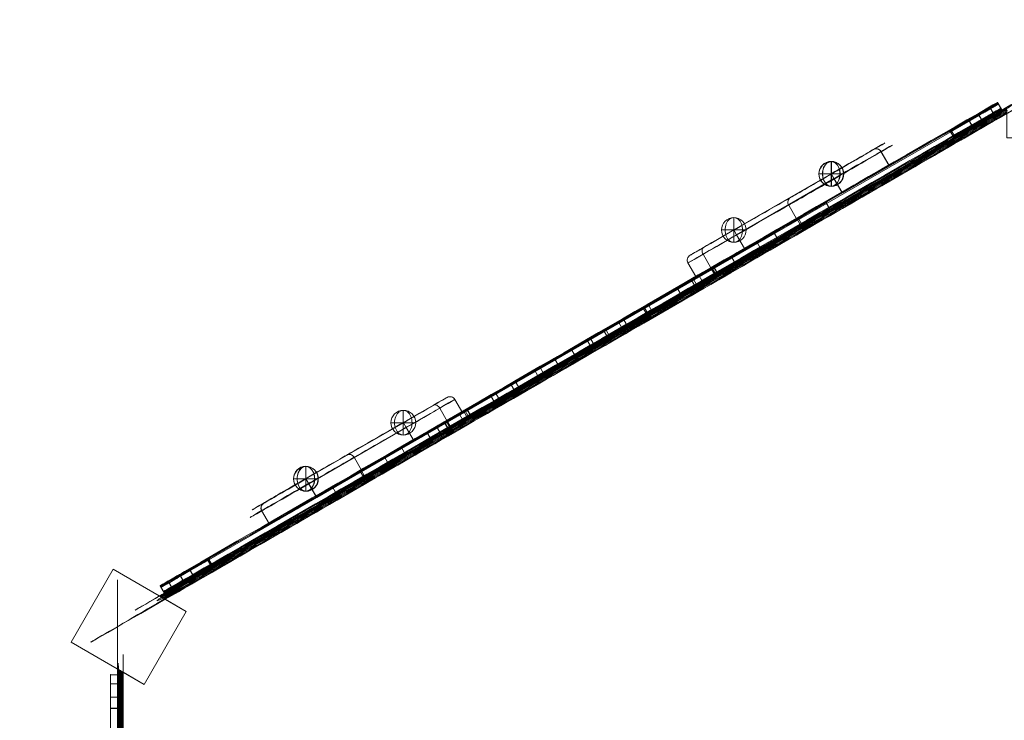
# Model space of a CAD drawing. Units: millimetres. Extents: x -19045 to 16014, y -457 to 6044.
# Drawn here: x -14637 to -13761, y 3183 to 3806 of the extents above; entities that cross this region are included whole.
import ezdxf

# ---------------------------------------------------------------- set-up
doc = ezdxf.new("R2010")
doc.units = ezdxf.units.MM
doc.header["$MEASUREMENT"] = 0
for name, color, linetype, lineweight in [('Level 25', 7, 'Continuous', 0), ('Level 26', 7, 'Continuous', 0), ('Level 27', 7, 'Continuous', 0), ('Level 41', 7, 'Continuous', 0)]:
    doc.layers.add(name, color=color, linetype=linetype, lineweight=lineweight)

# ---------------------------------------------------------------- blocks, each defined once
blk = doc.blocks.new('From Bspline Surface_1')
at = {"layer": 'Level 26', "color": 253, "linetype": 'Continuous', "lineweight": 13}
for points in [[(-2.5, -435), (-2.33, -434.9), (-1.84, -434.62), (-1.04, -434.15), (-0.06, -433.59), (1.23, -432.85), (2.5, -432.11), (2.5, -432.11), (2.5, 432.11), (2.5, 432.11), (1.23, 432.84), (0.01, 433.56), (-1.04, 434.15), (-1.84, 434.62), (-2.33, 434.9), (-2.5, 435), (-2.5, 435), (-2.5, -435), (-2.5, -435)], [(-2.5, -435), (-2.5, 435)], [(-2.43, -434.94), (-2.43, 434.94)], [(-2.23, -434.82), (-2.23, 434.82)], [(-1.86, -434.63), (-1.86, 434.63)], [(-1.35, -434.31), (-1.35, 434.31)], [(-0.7, -433.95), (-0.7, 433.95)], [(0.05, -433.52), (0.05, 433.53)], [(0.87, -433.06), (0.87, 433.05)], [(1.69, -432.59), (1.69, 432.58)], [(2.5, -432.11), (2.5, 432.11)]]:
    blk.add_open_spline(points, degree=1, dxfattribs=at)
blk = doc.blocks.new('From Smart Solid_12')
at = {"layer": 'Level 26', "color": 253, "linetype": 'Continuous', "lineweight": 13}
blk.add_blockref('From Bspline Surface_1', (0, 0), dxfattribs=at)
blk = doc.blocks.new('From Bspline Surface_2')
at = {"layer": 'Level 26', "color": 253, "linetype": 'Continuous', "lineweight": 13}
for points in [[(-376.72, -216.06), (-376.55, -216.15), (-376.07, -216.44), (-375.26, -216.9), (-374.29, -217.46), (-373, -218.21), (-371.72, -218.94), (-371.72, -218.94), (376.72, 213.17), (376.72, 213.17), (376.71, 214.63), (376.72, 216.05), (376.72, 217.25), (376.72, 218.19), (376.72, 218.75), (376.72, 218.94), (376.72, 218.94), (-376.72, -216.06), (-376.72, -216.06)], [(-376.72, -216.06), (376.72, 218.94)], [(-376.64, -216.08), (376.7, 218.86)], [(-376.43, -216.21), (376.7, 218.62)], [(-376.08, -216.42), (376.72, 218.2)], [(-375.55, -216.71), (376.7, 217.6)], [(-374.91, -217.09), (376.71, 216.85)], [(-374.17, -217.53), (376.72, 216)], [(-373.36, -218), (376.71, 215.05)], [(-372.54, -218.48), (376.72, 214.1)], [(-371.72, -218.94), (376.72, 213.17)]]:
    blk.add_open_spline(points, degree=1, dxfattribs=at)
for points in [[(296.52, 172.64), (296.52, 172.64), (297.55, 170.85), (299.02, 168.31)], [(211.8, 123.73), (211.8, 123.73), (212.83, 121.93), (214.3, 119.4)], [(127.08, 74.81), (127.08, 74.81), (128.11, 73.02), (129.58, 70.48)], [(42.36, 25.9), (42.36, 25.9), (43.39, 24.11), (44.86, 21.57)], [(-42.36, -23.01), (-42.36, -23.01), (-41.33, -24.81), (-39.86, -27.34)], [(-127.08, -71.93), (-127.08, -71.93), (-126.05, -73.72), (-124.58, -76.26)], [(-211.8, -120.84), (-211.8, -120.84), (-210.77, -122.63), (-209.3, -125.17)], [(-296.52, -169.75), (-296.52, -169.75), (-295.49, -171.55), (-294.02, -174.08)]]:
    blk.add_rational_spline(points, [1, 0.804737854124, 0.804737854124, 1], degree=3, dxfattribs=at)
blk = doc.blocks.new('From Smart Solid_13')
at = {"layer": 'Level 26', "color": 253, "linetype": 'Continuous', "lineweight": 13}
blk.add_blockref('From Bspline Surface_2', (-1.2475, 0.722), dxfattribs=at)
blk = doc.blocks.new('From Solid_7')
at = {"layer": 'Level 27', "color": 22, "linetype": 'Continuous', "lineweight": 13}
for p, q in [((-2.999952, 421.900598), (-2.999952, 429.999525)), ((-2.999952, 429.999525), (-2.999952, 429.999525)), ((-2.999952, 409.999525), (-2.999952, 429.999525)), ((-2.999952, 409.999525), (-2.999952, 429.999525)), ((-2.999952, 429.999525), (-2.999952, 429.999525)), ((-2.999952, 400.108252), (-2.999952, 429.999525)), ((3.000048, 429.999525), (-2.999952, 429.999525)), ((3.000048, 429.999525), (-2.999952, 429.999525)), ((3.000048, 429.999525), (-2.999952, 429.999525)), ((3.000048, 429.999525), (-2.999952, 429.999525)), ((3.000048, 421.900598), (3.000048, 429.999525)), ((3.000048, 429.999525), (3.000048, 429.999525)), ((3.000048, 409.999525), (3.000048, 429.999525)), ((3.000048, 409.999525), (3.000048, 429.999525)), ((3.000048, 429.999525), (3.000048, 429.999525)), ((3.000048, 400.108252), (3.000048, 429.999525)), ((-2.999952, 8.102148), (-2.999952, 421.900598)), ((3.000048, 421.900598), (-2.999952, 421.900598)), ((3.000048, 8.102148), (3.000048, 421.900598)), ((-2.999952, 409.999525), (-2.999952, 399.999525)), ((-2.999952, 399.999525), (-2.999952, 409.999525)), ((3.000048, 409.999525), (-2.999952, 409.999525)), ((3.000048, 409.999525), (-2.999952, 409.999525)), ((3.000048, 409.999525), (3.000048, 399.999525)), ((3.000048, 399.999525), (3.000048, 409.999525)), ((-2.999952, 400.108252), (-2.999952, -8.103097)), ((3.000048, 400.108252), (-2.999952, 400.108252)), ((-2.999952, 379.999525), (-2.999952, 399.999525)), ((-2.999952, 381.954398), (-2.999952, 399.999525)), ((-2.999952, 379.999525), (-2.999952, 399.999525)), ((3.000048, 399.999525), (-2.999952, 399.999525)), ((3.000048, 399.999525), (-2.999952, 399.999525)), ((3.000048, 400.108252), (3.000048, -8.103097)), ((3.000048, 379.999525), (3.000048, 399.999525)), ((3.000048, 381.954398), (3.000048, 399.999525)), ((3.000048, 379.999525), (3.000048, 399.999525))]:
    blk.add_line(p, q, dxfattribs=at)
blk = doc.blocks.new('From Solid_8')
at = {"layer": 'Level 27', "color": 22, "linetype": 'Continuous', "lineweight": 13}
for p, q in [((-2.999952, 409.999525), (-2.999952, 429.999525)), ((-2.999952, 429.999525), (-2.999952, 409.999525)), ((-2.999952, 409.999525), (-2.999952, 429.999525)), ((-2.999952, 429.999525), (-2.999952, 429.999525)), ((-2.999952, 400.108252), (-2.999952, 429.999525)), ((3.000048, 429.999525), (-2.999952, 429.999525)), ((3.000048, 429.999525), (-2.999952, 429.999525)), ((3.000048, 429.999525), (-2.999952, 429.999525)), ((3.000048, 429.999525), (-2.999952, 429.999525)), ((3.000048, 409.999525), (3.000048, 429.999525)), ((3.000048, 429.999525), (3.000048, 409.999525)), ((3.000048, 409.999525), (3.000048, 429.999525)), ((3.000048, 429.999525), (3.000048, 429.999525)), ((3.000048, 400.108252), (3.000048, 429.999525)), ((-2.999952, -410.000475), (-2.999952, 409.999525)), ((-2.999952, 409.999525), (-2.999952, 399.999525)), ((-2.999952, 380.757413), (-2.999952, 409.999525)), ((-2.999952, 399.999525), (-2.999952, 409.999525)), ((3.000048, 409.999525), (-2.999952, 409.999525)), ((3.000048, 409.999525), (-2.999952, 409.999525)), ((3.000048, 409.999525), (-2.999952, 409.999525)), ((3.000048, -410.000475), (3.000048, 409.999525)), ((3.000048, 409.999525), (3.000048, 399.999525)), ((3.000048, 380.757413), (3.000048, 409.999525)), ((3.000048, 399.999525), (3.000048, 409.999525)), ((-2.999952, 400.108252), (-2.999952, -8.103097)), ((3.000048, 400.108252), (-2.999952, 400.108252)), ((-2.999952, 399.999525), (-2.999952, 379.999525)), ((-2.999952, 379.999525), (-2.999952, 399.999525)), ((3.000048, 399.999525), (-2.999952, 399.999525)), ((3.000048, 399.999525), (-2.999952, 399.999525)), ((3.000048, 400.108252), (3.000048, -8.103097)), ((3.000048, 399.999525), (3.000048, 379.999525)), ((3.000048, 379.999525), (3.000048, 399.999525))]:
    blk.add_line(p, q, dxfattribs=at)
for p in [(-2.999952, 429.999525), (3.000048, 429.999525)]:
    blk.add_point(p, dxfattribs=at)
blk = doc.blocks.new('From Solid_9')
at = {"layer": 'Level 27', "color": 22, "linetype": 'Continuous', "lineweight": 13}
for p, q in [((366.625364, 208.789399), (363.625357, 213.985539)), ((370.651577, 218.013624), (370.722095, 217.891484)), ((373.651584, 212.817484), (370.651577, 218.013624)), ((373.722102, 212.695343), (370.722095, 217.891484)), ((371.115331, 217.21038), (371.1307, 217.183761)), ((374.115338, 212.01424), (371.115331, 217.21038)), ((374.130707, 211.987621), (371.1307, 217.183761)), ((373.651584, 212.817484), (373.722102, 212.695343)), ((374.115338, 212.01424), (374.130707, 211.987621)), ((353.825581, 207.157106), (-356.314412, -202.844346)), ((356.825588, 201.960966), (-353.314405, -208.040486)), ((353.416976, 207.864829), (344.756732, 202.864811)), ((347.756739, 197.668671), (344.756732, 202.864811)), ((345.119231, 202.236946), (353.779475, 207.236963)), ((348.119239, 197.040806), (345.119231, 202.236946)), ((356.416983, 202.668689), (347.756739, 197.668671)), ((348.119239, 197.040806), (356.779482, 202.040823)), ((356.416983, 202.668689), (353.416976, 207.864829)), ((356.779482, 202.040823), (353.779475, 207.236963)), ((356.825588, 201.960966), (353.825581, 207.157106)), ((331.11216, 188.013704), (328.112153, 193.209844)), ((331.435541, 187.453593), (328.435534, 192.649733)), ((220.711788, 124.286975), (217.711781, 129.483115)), ((195.060277, 109.586491), (192.06027, 114.782631)), ((196.200648, 110.153091), (193.200641, 115.349232)), ((174.454827, 97.657483), (171.454819, 102.853623)), ((174.454827, 97.657483), (171.454819, 102.853623)), ((159.56861, 88.706984), (156.568603, 93.903124)), ((159.56861, 88.706984), (156.568603, 93.903124)), ((136.849313, 75.615796), (133.849306, 80.811936)), ((119.382086, 66.069904), (116.382079, 71.266044)), ((121.008075, 66.616831), (118.008068, 71.812971)), ((121.245811, 66.716446), (118.245804, 71.912587)), ((102.876191, 56.110237), (99.876184, 61.306378)), ((102.876191, 56.110237), (99.876184, 61.306378)), ((88.889708, 47.479478), (85.8897, 52.675618)), ((101.010986, 55.463233), (98.010979, 60.659373)), ((101.057375, 55.452371), (98.057368, 60.648511)), ((58.236366, 30.176061), (55.236359, 35.372201)), ((59.342689, 30.777222), (56.342682, 35.973362)), ((63.225538, 32.670525), (60.225531, 37.866665)), ((41.004873, 20.187595), (38.004866, 25.383735)), ((41.004873, 20.187595), (38.004866, 25.383735)), ((22.131629, 16.029535), (-62.23684, -32.575086)), ((25.131636, 10.833395), (-59.236833, -37.771226)), ((25.131636, 10.833395), (22.131629, 16.029535)), ((-75.781125, -40.440326), (8.587344, 8.164295)), ((-72.781118, -45.636466), (11.587351, 2.968154)), ((8.255211, 1.907812), (5.255204, 7.103952)), ((11.587351, 2.968154), (8.587344, 8.164295)), ((11.587351, 2.968154), (8.587344, 8.164295)), ((-33.598897, -22.471102), (-36.598904, -17.274962)), ((-20.507853, -14.866986), (-23.50786, -9.670846)), ((-59.236833, -37.771226), (-62.23684, -32.575086)), ((-77.094454, -48.090183), (-80.094461, -42.894043)), ((-72.781118, -45.636466), (-75.781125, -40.440326)), ((-105.25354, -63.997889), (-108.253547, -58.801748)), ((-115.966194, -70.231354), (-118.966201, -65.035213)), ((-328.379068, -192.745533), (-331.379075, -187.549393)), ((-328.055687, -193.305644), (-331.055694, -188.109504)), ((-348.062773, -197.136606), (-356.723017, -202.136623)), ((-356.360517, -202.764489), (-347.700273, -197.764471)), ((-345.257406, -202.213071), (-348.257413, -197.016931)), ((-345.062766, -202.332746), (-348.062773, -197.136606)), ((-344.700266, -202.960612), (-347.700273, -197.764471)), ((-353.723009, -207.332764), (-356.723017, -202.136623)), ((-353.36051, -207.960629), (-356.360517, -202.764489)), ((-353.314405, -208.040486), (-356.314412, -202.844346)), ((-345.062766, -202.332746), (-353.723009, -207.332764)), ((-353.36051, -207.960629), (-344.700266, -202.960612)), ((-374.058873, -212.11004), (-374.130628, -211.985757)), ((-371.130621, -217.181897), (-374.130628, -211.985757)), ((-371.058866, -217.30618), (-374.058873, -212.11004)), ((-373.650268, -212.817763), (-373.665636, -212.791144)), ((-370.665629, -217.987284), (-373.665636, -212.791144)), ((-370.650261, -218.013903), (-373.650268, -212.817763)), ((-371.058866, -217.30618), (-371.130621, -217.181897)), ((-370.650261, -218.013903), (-370.665629, -217.987284))]:
    blk.add_line(p, q, dxfattribs=at)
at = {"layer": 'Level 27', "color": 22, "linetype": 'Continuous', "lineweight": 13, "extrusion": (0, 0, -1)}
for centre, major_axis, start_param, end_param in [((176.008849, 105.144718), (315.671752, 182.254032), 4.1417441598, 5.3497213383), ((-314.690313, -178.287494), (668.288538, 385.83839), 6.0070108615, 6.559359756), ((353.401607, 207.891448), (17.320488, 10.000035), 0.0000000016, 1.5707963284), ((353.794844, 207.210344), (17.320488, 10.000035), 4.712388982, 6.2831853088), ((353.810212, 207.183725), (-17.320488, -10.000035), 3.1415926552, 4.712388982), ((356.401614, 202.695308), (17.320488, 10.000035), 0.0000000016, 1.5707963284), ((356.794851, 202.014204), (17.320488, 10.000035), 4.712388982, 6.2831853088), ((356.810219, 201.987585), (-17.320488, -10.000035), 3.1415926552, 4.712388982), ((353.331089, 208.013589), (17.320488, 10.000035), 5.3497213383, 6.2831853088), ((356.331096, 202.817449), (17.320488, 10.000035), 5.3497213383, 6.2831853088), ((179.008856, 99.948578), (315.671752, 182.254032), 4.1417441598, 5.3497213383), ((-311.690305, -183.483634), (668.288538, 385.83839), 6.0070108615, 6.559359756), ((-618.683613, -352.808428), (860.561649, 496.847847), 0.3388414805, 0.5073480196), ((-615.683606, -358.004568), (860.561649, 496.847847), 0.3388414805, 0.5073480196), ((-491.657958, -281.038852), (836.096972, 482.723092), -0.7870359556, -0.654019339), ((-488.657951, -286.234992), (836.096972, 482.723092), -0.7870359556, -0.654019339), ((701.846898, 408.100373), (-623.5549, -360.01129), 0.157154458, 0.5073480196), ((704.846905, 402.904233), (-623.5549, -360.01129), 0.157154458, 0.5073480196), ((-391.024283, -223.147886), (703.399241, 406.109659), -1.0418300598, -0.7974519737), ((-388.024276, -228.344026), (703.399241, 406.109659), -1.0418300598, -0.7974519737), ((-376.922669, -215.134586), (625.60573, 361.195343), -1.1448982787, -0.844767985), ((-373.922662, -220.330726), (625.60573, 361.195343), -1.1448982787, -0.844767985), ((311.746771, 183.387834), (-668.288538, -385.83839), 6.0070108615, 6.559359756), ((-356.81014, -201.985721), (-17.320488, -10.000035), 0.0000000016, 2.0881290896), ((314.746778, 178.191694), (-668.288538, -385.83839), 6.0070108615, 6.559359756), ((-356.738385, -202.110004), (-17.320488, -10.000035), 4.712388982, 6.2831853088), ((-356.345149, -202.791108), (17.320488, 10.000035), 3.1415926552, 4.712388982), ((-356.32978, -202.817727), (-17.320488, -10.000035), 4.712388982, 6.2831853088), ((-353.810133, -207.181862), (-17.320488, -10.000035), 0.0000000016, 2.0881290896), ((-353.738378, -207.306145), (-17.320488, -10.000035), 4.712388982, 6.2831853088), ((-353.345142, -207.987248), (17.320488, 10.000035), 3.1415926552, 4.712388982), ((-353.329773, -208.013867), (-17.320488, -10.000035), 4.712388982, 6.2831853088)]:
    blk.add_ellipse(centre, major_axis=major_axis, ratio=0.0015368491, start_param=start_param, end_param=end_param, dxfattribs=at)
at = {"layer": 'Level 27', "color": 22, "linetype": 'Continuous', "lineweight": 13}
for centre, major_axis, start_param, end_param in [((344.772101, 202.838192), (-17.320488, -10.000035), 4.7123889788, 6.5593597529), ((345.103863, 202.263565), (17.320488, 10.000035), 2.8654182047, 4.7123889788), ((347.772108, 197.642052), (-17.320488, -10.000035), 4.7123889788, 6.5593597529), ((348.10387, 197.067425), (17.320488, 10.000035), 2.8654182047, 4.7123889788), ((-618.683613, -352.808428), (886.542381, 511.8479), -0.5073480196, -0.3388414805), ((-615.683606, -358.004568), (886.542381, 511.8479), -0.5073480196, -0.3388414805), ((205.456211, 122.416173), (12.990366, 7.500027), 5.9443438266, 9.0859364802), ((208.456218, 117.220033), (12.990366, 7.500027), 5.9443438266, 9.0859364802), ((-491.657958, -281.038852), (862.077703, 497.723145), 0.654019339, 0.7870359556), ((181.757545, 108.818127), (12.990366, 7.500027), 3.7956119925, 6.9372046461), ((-488.657951, -286.234992), (862.077703, 497.723145), 0.654019339, 0.7870359556), ((184.757552, 103.621987), (12.990366, 7.500027), 3.7956119925, 6.9372046461), ((701.846898, 408.100373), (-649.535632, -375.011343), -0.5073480196, -0.157154458), ((-391.024283, -223.147886), (-729.379972, -421.109713), 3.9390446273, 4.1834227134), ((704.846905, 402.904233), (-649.535632, -375.011343), -0.5073480196, -0.157154458), ((107.219723, 65.957278), (-12.990366, -7.500027), 3.9286286092, 7.0702212628), ((108.942126, 66.559674), (12.990366, 7.500027), 3.9390446273, 7.0806372808), ((-388.024276, -228.344026), (-729.379972, -421.109713), 3.9390446273, 4.1834227134), ((110.21973, 60.761138), (-12.990366, -7.500027), 3.9286286092, 7.0702212628), ((111.942133, 61.363534), (12.990366, 7.500027), 3.9390446273, 7.0806372808), ((73.057616, 45.271142), (-12.990366, -7.500027), 6.1260308492, 9.2676235027), ((76.057623, 40.075001), (-12.990366, -7.500027), 6.1260308492, 9.2676235027), ((-376.922669, -215.134586), (-651.586462, -376.195396), 3.9863606386, 4.2864909323), ((46.620612, 30.377968), (12.990366, 7.500027), 3.9863606386, 7.1279532921), ((-373.922662, -220.330726), (-651.586462, -376.195396), 3.9863606386, 4.2864909323), ((49.620619, 25.181828), (12.990366, 7.500027), 3.9863606386, 7.1279532921), ((15.359486, 12.096915), (-12.990366, -7.500027), 1.0215117562, 4.1631044098), ((18.359493, 6.900775), (-12.990366, -7.500027), 1.0215117562, 4.1631044098), ((-179.551979, -99.005864), (341.652484, 197.254085), 4.1950562176, 5.2830338009), ((-176.551972, -104.202004), (341.652484, 197.254085), 4.1950562176, 5.2830338009), ((-30.053382, -13.472904), (-12.990366, -7.500027), 4.1834227134, 7.325015367), ((-27.053375, -18.669044), (-12.990366, -7.500027), 4.1834227134, 7.325015367), ((-69.008983, -36.507706), (12.990366, 7.500027), 1.0215117562, 4.1631044098), ((-66.008976, -41.703846), (12.990366, 7.500027), 1.0215117562, 4.1631044098), ((-113.609874, -61.918481), (-12.990366, -7.500027), 4.2864909323, 7.4280835859), ((-110.609867, -67.114621), (-12.990366, -7.500027), 4.2864909323, 7.4280835859), ((-348.047404, -197.163225), (-17.320488, -10.000035), 2.8654182047, 4.7123889788), ((-347.715642, -197.737852), (17.320488, 10.000035), 4.7123889788, 6.5593597529), ((-345.047397, -202.359365), (-17.320488, -10.000035), 2.8654182047, 4.7123889788), ((-344.715635, -202.933993), (17.320488, 10.000035), 4.7123889788, 6.5593597529)]:
    blk.add_ellipse(centre, major_axis=major_axis, ratio=0.0015368491, start_param=start_param, end_param=end_param, dxfattribs=at)
blk = doc.blocks.new('From Solid_10')
at = {"layer": 'Level 27', "color": 22, "linetype": 'Continuous', "lineweight": 13}
for p, q in [((366.69494, 208.667148), (363.694933, 213.863288)), ((370.721153, 217.891373), (370.791671, 217.769232)), ((373.72116, 212.695232), (370.721153, 217.891373)), ((373.791679, 212.573092), (370.791671, 217.769232)), ((370.988743, 217.427895), (371.060498, 217.303612)), ((373.98875, 212.231754), (370.988743, 217.427895)), ((374.060505, 212.107471), (371.060498, 217.303612)), ((373.72116, 212.695232), (373.791679, 212.573092)), ((373.98875, 212.231754), (374.060505, 212.107471)), ((353.486552, 207.742578), (344.826309, 202.74256)), ((347.826316, 197.54642), (344.826309, 202.74256)), ((344.992643, 202.45446), (353.652887, 207.454478)), ((347.99265, 197.25832), (344.992643, 202.45446)), ((348.187291, 197.138646), (345.187284, 202.334786)), ((356.486559, 202.546438), (347.826316, 197.54642)), ((347.99265, 197.25832), (356.652894, 202.258338)), ((356.486559, 202.546438), (353.486552, 207.742578)), ((356.652894, 202.258338), (353.652887, 207.454478)), ((332.220791, 188.485727), (329.220784, 193.681867)), ((332.343135, 188.273822), (329.343127, 193.469962)), ((118.896078, 65.156928), (115.896071, 70.353068)), ((108.183424, 58.923463), (105.183417, 64.119603)), ((36.528782, 17.396676), (33.528775, 22.592816)), ((41.204038, 20.059535), (38.204031, 25.255676)), ((23.437738, 9.792561), (20.437731, 14.988701)), ((8.324787, 1.78556), (5.32478, 6.9817)), ((-5.325326, -6.982237), (-8.325333, -1.786097)), ((-38.074988, -25.26202), (-41.074995, -20.06588)), ((-38.074988, -25.26202), (-41.074995, -20.06588)), ((-55.306481, -35.250487), (-58.306488, -30.054347)), ((-101.341532, -61.742645), (-104.341539, -56.546505)), ((-99.946306, -61.184663), (-102.946314, -55.988523)), ((-99.946306, -61.184663), (-102.946314, -55.988523)), ((-98.12749, -60.526796), (-101.127497, -55.330656)), ((-98.081101, -60.537659), (-101.081108, -55.341518)), ((-118.315927, -71.790872), (-121.315934, -66.594732)), ((-118.07819, -71.691256), (-121.078197, -66.495116)), ((-116.452201, -71.14433), (-119.452208, -65.94819)), ((-133.919428, -80.690222), (-136.919435, -75.494081)), ((-125.36391, -75.591716), (-128.363917, -70.395576)), ((-125.36391, -75.591716), (-128.363917, -70.395576)), ((-156.638725, -93.781409), (-159.638732, -88.585269)), ((-171.524942, -102.731908), (-174.524949, -97.535768)), ((-171.524942, -102.731908), (-174.524949, -97.535768)), ((-193.270764, -115.227517), (-196.270771, -110.031377)), ((-192.130393, -114.660916), (-195.1304, -109.464776)), ((-217.781903, -129.361401), (-220.78191, -124.165261)), ((-329.343673, -193.470499), (-332.343681, -188.274359)), ((-329.22133, -193.682404), (-332.221337, -188.486264)), ((-347.993196, -197.258857), (-356.65344, -202.258875)), ((-356.487105, -202.546974), (-347.826862, -197.546957)), ((-345.18783, -202.335323), (-348.187837, -197.139183)), ((-344.993189, -202.454997), (-347.993196, -197.258857)), ((-344.826855, -202.743097), (-347.826862, -197.546957)), ((-363.695479, -213.863825), (-366.695486, -208.667684)), ((-353.653433, -207.455015), (-356.65344, -202.258875)), ((-353.487098, -207.743115), (-356.487105, -202.546974)), ((-344.993189, -202.454997), (-353.653433, -207.455015)), ((-353.487098, -207.743115), (-344.826855, -202.743097)), ((-373.989296, -212.232291), (-374.061051, -212.108008)), ((-371.061044, -217.304148), (-374.061051, -212.108008)), ((-370.989289, -217.428431), (-373.989296, -212.232291)), ((-373.721706, -212.695769), (-373.792225, -212.573629)), ((-370.792217, -217.769769), (-373.792225, -212.573629)), ((-370.721699, -217.89191), (-373.721706, -212.695769)), ((-370.989289, -217.428431), (-371.061044, -217.304148)), ((-370.721699, -217.89191), (-370.792217, -217.769769))]:
    blk.add_line(p, q, dxfattribs=at)
at = {"layer": 'Level 27', "color": 22, "linetype": 'Continuous', "lineweight": 13, "extrusion": (0, 0, -1)}
for centre, major_axis, start_param, end_param in [((176.078426, 105.022467), (315.671752, 182.254032), 4.1417441598, 5.3497213383), ((353.740011, 207.303576), (17.320488, 10.000035), 0.0000000016, 2.0881290896), ((356.740018, 202.107436), (17.320488, 10.000035), 0.0000000016, 2.0881290896), ((353.471184, 207.769197), (17.320488, 10.000035), 0.0000000016, 1.5707963284), ((353.668256, 207.427859), (17.320488, 10.000035), 4.712388982, 6.2831853088), ((356.471191, 202.573057), (17.320488, 10.000035), 0.0000000016, 1.5707963284), ((356.668263, 202.231719), (17.320488, 10.000035), 4.712388982, 6.2831853088), ((353.400666, 207.891337), (17.320488, 10.000035), 5.3497213383, 6.2831853088), ((356.400673, 202.695197), (17.320488, 10.000035), 5.3497213383, 6.2831853088), ((179.078433, 99.826327), (315.671752, 182.254032), 4.1417441598, 5.3497213383), ((185.026723, 110.289723), (159.882753, 92.308787), 5.8373629565, 6.729007661), ((188.02673, 105.093583), (159.882753, 92.308787), 5.8373629565, 6.729007661), ((373.85254, 220.452441), (-625.60573, -361.195343), -1.1448982787, -0.844767985), ((376.852547, 215.256301), (-625.60573, -361.195343), -1.1448982787, -0.844767985), ((387.954154, 228.46574), (-703.399241, -406.109659), -1.0418300598, -0.7974519737), ((390.954161, 223.2696), (-703.399241, -406.109659), -1.0418300598, -0.7974519737), ((-179.078979, -99.826864), (-315.671752, -182.254032), 4.1417441598, 5.3497213383), ((-176.078972, -105.023004), (-315.671752, -182.254032), 4.1417441598, 5.3497213383), ((488.587828, 286.356706), (-836.096972, -482.723092), -0.7870359556, -0.654019339), ((491.587835, 281.160566), (-836.096972, -482.723092), -0.7870359556, -0.654019339), ((615.613484, 358.126283), (-860.561649, -496.847847), 0.3388414805, 0.5073480196), ((-704.917027, -402.782518), (623.5549, 360.01129), 0.3916403764, 0.5073480196), ((-701.91702, -407.978659), (623.5549, 360.01129), 0.3916403764, 0.5073480196), ((618.613491, 352.930142), (-860.561649, -496.847847), 0.3388414805, 0.5073480196), ((-188.027276, -105.09412), (-159.882753, -92.308787), 5.8373629565, 6.729007661), ((-356.740564, -202.107973), (-17.320488, -10.000035), 0.0000000016, 2.0881290896), ((-185.027269, -110.29026), (-159.882753, -92.308787), 5.8373629565, 6.729007661), ((-356.668809, -202.232256), (-17.320488, -10.000035), 4.712388982, 6.2831853088), ((-356.471737, -202.573593), (-17.320488, -10.000035), 0.0000000016, 1.5707963284), ((-356.401219, -202.695734), (-17.320488, -10.000035), 5.3497213383, 6.2831853088), ((-353.740557, -207.304113), (-17.320488, -10.000035), 0.0000000016, 2.0881290896), ((-353.668802, -207.428396), (-17.320488, -10.000035), 4.712388982, 6.2831853088), ((-353.47173, -207.769734), (-17.320488, -10.000035), 0.0000000016, 1.5707963284), ((-353.401212, -207.891874), (-17.320488, -10.000035), 5.3497213383, 6.2831853088)]:
    blk.add_ellipse(centre, major_axis=major_axis, ratio=0.0015368491, start_param=start_param, end_param=end_param, dxfattribs=at)
at = {"layer": 'Level 27', "color": 22, "linetype": 'Continuous', "lineweight": 13}
for centre, major_axis, start_param, end_param in [((176.481849, 104.323718), (-341.652484, -197.254085), 4.1950562176, 5.2830338009), ((344.841677, 202.715941), (-17.320488, -10.000035), 4.7123889788, 6.7290076578), ((344.977275, 202.481079), (17.320488, 10.000035), 2.6957702998, 4.7123889788), ((179.481856, 99.127578), (-341.652484, -197.254085), 4.1950562176, 5.2830338009), ((347.841684, 197.519801), (-17.320488, -10.000035), 4.7123889788, 6.7290076578), ((347.977282, 197.284939), (17.320488, 10.000035), 2.6957702998, 4.7123889788), ((110.539744, 67.236336), (12.990366, 7.500027), 4.2864909323, 7.4280835859), ((113.539751, 62.040195), (12.990366, 7.500027), 4.2864909323, 7.4280835859), ((373.85254, 220.452441), (651.586462, 376.195396), 3.9863606386, 4.2864909323), ((376.852547, 215.256301), (651.586462, 376.195396), 3.9863606386, 4.2864909323), ((26.983253, 18.790758), (12.990366, 7.500027), 4.1834227134, 7.325015367), ((29.98326, 13.594618), (12.990366, 7.500027), 4.1834227134, 7.325015367), ((387.954154, 228.46574), (729.379972, 421.109713), 3.9390446273, 4.1834227134), ((390.954161, 223.2696), (729.379972, 421.109713), 3.9390446273, 4.1834227134), ((-179.482402, -99.128115), (341.652484, 197.254085), 4.1950562176, 5.2830338009), ((-176.482395, -104.324255), (341.652484, 197.254085), 4.1950562176, 5.2830338009), ((-49.690742, -25.060113), (-12.990366, -7.500027), 3.9863606386, 7.1279532921), ((-46.690735, -30.256254), (-12.990366, -7.500027), 3.9863606386, 7.1279532921), ((-704.917027, -402.782518), (649.535632, 375.011343), -0.5073480196, -0.3916403764), ((-116.352728, -63.471041), (12.990366, 7.500027), 5.8915449308, 9.0331375844), ((-112.012255, -61.24182), (-12.990366, -7.500027), 3.9390446273, 7.0806372808), ((-113.352721, -68.667181), (12.990366, 7.500027), 5.8915449308, 9.0331375844), ((-109.012248, -66.43796), (-12.990366, -7.500027), 3.9390446273, 7.0806372808), ((-110.289853, -60.639423), (12.990366, 7.500027), 3.9286286092, 7.0702212628), ((-107.289846, -65.835563), (12.990366, 7.500027), 3.9286286092, 7.0702212628), ((488.587828, 286.356706), (-862.077703, -497.723145), 0.654019339, 0.7870359556), ((-701.91702, -407.978659), (649.535632, 375.011343), -0.5073480196, -0.3916403764), ((491.587835, 281.160566), (-862.077703, -497.723145), 0.654019339, 0.7870359556), ((615.613484, 358.126283), (-886.542381, -511.8479), -0.5073480196, -0.3388414805), ((618.613491, 352.930142), (-886.542381, -511.8479), -0.5073480196, -0.3388414805), ((-184.827674, -103.500272), (-12.990366, -7.500027), 3.7956119925, 6.9372046461), ((-181.827667, -108.696412), (-12.990366, -7.500027), 3.7956119925, 6.9372046461), ((-208.52634, -117.098319), (-12.990366, -7.500027), 5.9443438266, 9.0859364802), ((-205.526333, -122.294459), (-12.990366, -7.500027), 5.9443438266, 9.0859364802), ((-347.977828, -197.285476), (-17.320488, -10.000035), 2.6957702998, 4.7123889788), ((-347.84223, -197.520338), (-17.320488, -10.000035), 1.5707963252, 3.5874150043), ((-344.977821, -202.481616), (-17.320488, -10.000035), 2.6957702998, 4.7123889788), ((-344.842223, -202.716478), (-17.320488, -10.000035), 1.5707963252, 3.5874150043)]:
    blk.add_ellipse(centre, major_axis=major_axis, ratio=0.0015368491, start_param=start_param, end_param=end_param, dxfattribs=at)
blk = doc.blocks.new('From Feature Node_345')
at = {"layer": 'Level 41', "color": 198, "linetype": 'Continuous', "lineweight": 13}
for p, q in [((-14249.677975, 3468.458403), (-14242.677959, 3456.334076)), ((-14263.118869, 3460.762466), (-14256.118853, 3448.638139)), ((-14292.940773, 3443.391766), (-14285.940756, 3431.267439)), ((-14292.940773, 3443.391766), (-14285.940756, 3431.267439)), ((-14285.940756, 3431.267439), (-14372.543195, 3381.267262)), ((-14339.293385, 3417.016707), (-14332.293369, 3404.89238)), ((-14379.735318, 3393.724327), (-14372.735301, 3381.6)), ((-14379.543211, 3393.391589), (-14372.543195, 3381.267262)), ((-14421.495476, 3369.548492), (-14414.495459, 3357.424165)), ((-14421.360078, 3369.313978), (-14414.360062, 3357.189651))]:
    blk.add_line(p, q, dxfattribs=at)
at = {"layer": 'Level 41', "color": 198, "linetype": 'Continuous', "lineweight": 13, "extrusion": (0, 0, -1)}
for centre, major_axis, start_param, end_param in [((-14285.979178, 3431.333987), (43.301219, 25.000089), 5.4742062404, 7.8539816355), ((-14372.69688, 3381.533452), (43.301219, 25.000089), 3.4066957198, 5.91615917), ((-14372.581616, 3381.33381), (43.301219, 25.000089), 1.5707963284, 2.8764895906), ((-14133.400013, 3519.55912), (-291.200698, -168.125596), 6.0180822442, 6.5482883733)]:
    blk.add_ellipse(centre, major_axis=major_axis, ratio=0.0015368491, start_param=start_param, end_param=end_param, dxfattribs=at)
at = {"layer": 'Level 41', "color": 198, "linetype": 'Continuous', "lineweight": 13}
blk.add_ellipse((-14040.378004, 3573.660635), major_axis=(-312.851308, -180.62564), ratio=0.0015368491, start_param=0.3670261372, end_param=0.8089790667, dxfattribs=at)
blk = doc.blocks.new('From Feature Node_344')
at = {"layer": 'Level 41', "color": 198, "linetype": 'Continuous', "lineweight": 13}
for p, q in [((-14295.444621, 3447.728538), (-14382.047059, 3397.728361)), ((-14292.940773, 3443.391766), (-14379.543211, 3393.391589)), ((-14295.444621, 3447.728538), (-14292.940773, 3443.391766)), ((-14379.735318, 3393.724327), (-14382.231484, 3398.047794)), ((-14379.543211, 3393.391589), (-14382.047059, 3397.728361))]:
    blk.add_line(p, q, dxfattribs=at)
at = {"layer": 'Level 41', "color": 198, "linetype": 'Continuous', "lineweight": 13, "extrusion": (0, 0, -1)}
for centre, major_axis, ratio, start_param, end_param in [((-14295.4792, 3447.788431), (-38.971097, -22.50008), 0.0015368491, 2.3326135869, 4.712388982), ((-14047.37802, 3585.784962), (-312.851308, -180.62564), 0.0015368491, -0.8089790667, -0.3670261372), ((-14266.104902, 3459.032051), (-2.493658, 4.333782), 0.6902367072, 6.2810613644, 7.8518576912), ((-14382.196902, 3397.987896), (-38.971097, -22.50008), 0.0015368491, 0.2651030662, 2.7745665164), ((-14343.333737, 3414.680814), (-2.482679, 4.340081), 0.9333975137, 6.2789025175, 7.8496988443), ((-14382.081638, 3397.788254), (-38.971097, -22.50008), 0.0015368491, 4.712388982, 6.0180822442), ((-14142.900035, 3536.013564), (-286.870576, -165.625587), 0.0015368491, 6.0180822442, 6.5482883733), ((-14417.315618, 3371.959421), (-2.52448, 4.315901), 0.9650643621, 4.7182545607, 6.2890508874), ((-14417.182234, 3371.728394), (-2.475458, 4.344204), 0.9650643629, 4.7065234001, 6.2773197268)]:
    blk.add_ellipse(centre, major_axis=major_axis, ratio=ratio, start_param=start_param, end_param=end_param, dxfattribs=at)
at = {"layer": 'Level 41', "color": 198, "linetype": 'Continuous', "lineweight": 13}
for centre, major_axis, ratio, start_param, end_param in [((-14292.979194, 3443.458314), (-43.301219, -25.000089), 0.0015368491, 1.5707963252, 3.9505717203), ((-14254.008097, 3465.958394), (4.330124, 2.500004), 0.999998819, 0.0000010227, 1.5707973495), ((-14049.878026, 3590.115079), (-317.18143, -183.125649), 0.0015368491, 0.3670261372, 0.8089790667), ((-14379.696896, 3393.657779), (-43.301219, -25.000089), 0.0015368491, 3.5086187908, 6.018082241), ((-14379.581632, 3393.458137), (-43.301219, -25.000089), 0.0015368491, 0.265103063, 1.5707963252), ((-14140.400029, 3531.683447), (-291.200698, -168.125596), 0.0015368491, 6.018082241, 6.5482883702)]:
    blk.add_ellipse(centre, major_axis=major_axis, ratio=ratio, start_param=start_param, end_param=end_param, dxfattribs=at)
blk.add_blockref('From Feature Node_345', (0, 0), dxfattribs=at)
blk = doc.blocks.new('From Feature Solid_172')
at = {"layer": 'Level 41', "color": 198, "linetype": 'Continuous', "lineweight": 13}
blk.add_blockref('From Feature Node_344', (14337.139, -3411.1955), dxfattribs=at)
blk = doc.blocks.new('From Feature Node_347')
at = {"layer": 'Level 41', "color": 198, "linetype": 'Continuous', "lineweight": 13}
for p, q in [((-13870.649016, 3689.091653), (-13863.648999, 3676.967326)), ((-13870.513619, 3688.857138), (-13863.513602, 3676.732811)), ((-13912.465883, 3665.014041), (-13905.465867, 3652.889714)), ((-13912.273777, 3664.681304), (-13905.27376, 3652.556977)), ((-13992.068305, 3602.889537), (-13905.465867, 3652.889714)), ((-13952.715709, 3641.388923), (-13945.715692, 3629.264596)), ((-13999.068321, 3615.013864), (-13992.068305, 3602.889537)), ((-13999.068321, 3615.013864), (-13992.068305, 3602.889537)), ((-14028.890225, 3597.643165), (-14021.890209, 3585.518838)), ((-14042.331119, 3589.947228), (-14035.331103, 3577.822901))]:
    blk.add_line(p, q, dxfattribs=at)
at = {"layer": 'Level 41', "color": 198, "linetype": 'Continuous', "lineweight": 13, "extrusion": (0, 0, -1)}
for centre, major_axis, start_param, end_param in [((-14144.609049, 3514.597856), (291.200698, 168.125596), 6.0180822442, 6.5482883733), ((-13905.312182, 3652.623524), (-43.301219, -25.000089), 3.4066957198, 5.91615917), ((-13905.427445, 3652.823167), (-43.301219, -25.000089), 1.5707963284, 2.8764895906), ((-13992.029884, 3602.82299), (-43.301219, -25.000089), 5.4742062404, 7.8539816355)]:
    blk.add_ellipse(centre, major_axis=major_axis, ratio=0.0015368491, start_param=start_param, end_param=end_param, dxfattribs=at)
at = {"layer": 'Level 41', "color": 198, "linetype": 'Continuous', "lineweight": 13}
blk.add_ellipse((-14237.631058, 3460.496341), major_axis=(312.851308, 180.62564), ratio=0.0015368491, start_param=0.3670261372, end_param=0.8089790667, dxfattribs=at)
blk = doc.blocks.new('From Feature Node_346')
at = {"layer": 'Level 41', "color": 198, "linetype": 'Continuous', "lineweight": 13}
for p, q in [((-14001.564485, 3619.337326), (-13914.962047, 3669.337503)), ((-13914.96205, 3669.337509), (-13912.465883, 3665.014041)), ((-13999.068321, 3615.013864), (-13912.465883, 3665.014041)), ((-13912.273777, 3664.681304), (-13914.777625, 3669.018076)), ((-13999.068321, 3615.013864), (-14001.564488, 3619.337331))]:
    blk.add_line(p, q, dxfattribs=at)
at = {"layer": 'Level 41', "color": 198, "linetype": 'Continuous', "lineweight": 13, "extrusion": (0, 0, -1)}
for centre, major_axis, ratio, start_param, end_param in [((-14154.109071, 3531.0523), (-286.870576, -165.625587), 0.0015368491, 2.8764895906, 3.4066957198), ((-13914.812204, 3669.077968), (-38.971097, -22.50008), 0.0015368491, 3.4066957198, 5.91615917), ((-13914.927468, 3669.277611), (-38.971097, -22.50008), 0.0015368491, 1.5707963284, 2.8764895906), ((-13874.826861, 3686.677237), (-2.475458, 4.344204), 0.9650643629, 6.2773197268, 7.8481160536), ((-13874.693477, 3686.44621), (-2.52448, 4.315901), 0.9650643621, 0.0058655803, 1.5766619071), ((-14244.631074, 3472.620668), (-312.851308, -180.62564), 0.0015368491, -3.9505717203, -3.5086187908), ((-14001.529906, 3619.277434), (-38.971097, -22.50008), 0.0015368491, 5.4742062404, 7.8539816355), ((-14025.904193, 3599.37358), (-2.493658, 4.333782), 0.6902367072, 4.7102650376, 6.2810613644), ((-14038.000997, 3592.447237), (-4.330124, -2.500004), 0.999998819, 6.2831842845, 7.8539806113)]:
    blk.add_ellipse(centre, major_axis=major_axis, ratio=ratio, start_param=start_param, end_param=end_param, dxfattribs=at)
at = {"layer": 'Level 41', "color": 198, "linetype": 'Continuous', "lineweight": 13}
for centre, major_axis, ratio, start_param, end_param in [((-14151.609065, 3526.722183), (-291.200698, -168.125596), 0.0015368491, 2.8764895874, 3.4066957166), ((-13912.312198, 3664.747851), (-43.301219, -25.000089), 0.0015368491, 0.3670261372, 2.8764895874), ((-13912.427462, 3664.947494), (-43.301219, -25.000089), 0.0015368491, 3.4066957166, 4.7123889788), ((-14247.13108, 3476.950785), (-317.18143, -183.125649), 0.0015368491, 3.5086187908, 3.9505717203), ((-13948.675358, 3643.724816), (-2.482679, 4.340081), 0.9333975137, 0.0042827897, 1.5750791165), ((-13999.0299, 3614.947317), (-43.301219, -25.000089), 0.0015368491, 4.7123889788, 7.0921643739)]:
    blk.add_ellipse(centre, major_axis=major_axis, ratio=ratio, start_param=start_param, end_param=end_param, dxfattribs=at)
blk.add_blockref('From Feature Node_347', (0, 0), dxfattribs=at)
blk = doc.blocks.new('From Feature Solid_173')
at = {"layer": 'Level 41', "color": 198, "linetype": 'Continuous', "lineweight": 13}
blk.add_blockref('From Feature Node_346', (13948.2045, -3637.2505), dxfattribs=at)
blk = doc.blocks.new('From Solid_12')
at = {"layer": 'Level 26', "color": 253, "linetype": 'Continuous', "lineweight": 13}
for p, q in [((0.000496, 10.999537), (0.000496, -11.000463)), ((0.000496, 10.999537), (0.000496, -11.000463)), ((0.000496, 10.999537), (0.000496, -11.000463)), ((0.000496, 10.999537), (0.000496, -11.000463)), ((0.000496, 10.999537), (0.000496, -11.000463)), ((0.000496, 10.999537), (0.000496, -11.000463)), ((0.000496, 10.999537), (0.000496, -11.000463)), ((0.000496, 10.999537), (0.000496, -11.000463)), ((0.000496, 10.999537), (0.000496, -11.000463)), ((0.000496, 10.999537), (0.000496, -11.000463)), ((0.000496, 10.999537), (0.000496, -11.000463)), ((-7.777678, -0.000463), (-10.999504, -0.000463)), ((-7.777678, -0.000463), (-10.999504, -0.000463)), ((0.000496, -0.000463), (-7.777678, -0.000463)), ((0.000496, -0.000463), (-7.777678, -0.000463)), ((0.000496, -0.000463), (7.778671, -0.000463)), ((0.000496, -0.000463), (7.778671, -0.000463)), ((7.778671, -0.000463), (11.000496, -0.000463)), ((7.778671, -0.000463), (11.000496, -0.000463))]:
    blk.add_line(p, q, dxfattribs=at)
at = {"layer": 'Level 26', "color": 253, "linetype": 'Continuous', "lineweight": 13, "extrusion": (0, 0, -1)}
blk.add_arc((-0.000496, -0.000463), 11, 270, 90, dxfattribs=at)
blk.add_arc((-0.000496, -0.000463), 11, 270, 90, dxfattribs=at)
at = {"layer": 'Level 26', "color": 253, "linetype": 'Continuous', "lineweight": 13}
blk.add_arc((0.000496, -0.000463), 11, 270, 90, dxfattribs=at)
at = {"layer": 'Level 26', "color": 253, "linetype": 'Continuous', "lineweight": 13, "extrusion": (0, 0, -1)}
blk.add_ellipse((0.000496, -0.000463), major_axis=(0, -11), ratio=0.7071067812, start_param=0, end_param=3.1415926536, dxfattribs=at)
blk.add_ellipse((0.000496, -0.000463), major_axis=(0, -11), ratio=0.7071067812, start_param=0, end_param=3.1415926536, dxfattribs=at)
at = {"layer": 'Level 26', "color": 253, "linetype": 'Continuous', "lineweight": 13}
blk.add_ellipse((0.000496, -0.000463), major_axis=(0, -11), ratio=0.7071067812, start_param=0, end_param=3.1415926536, dxfattribs=at)
blk.add_ellipse((0.000496, -0.000463), major_axis=(0, -11), ratio=0.7071067812, start_param=0, end_param=3.1415926536, dxfattribs=at)

msp = doc.modelspace()

# ---------------------------------------------------------------- linework, layer by layer
at = {"layer": 'Level 25', "color": 252, "linetype": 'Continuous', "lineweight": 13, "flags": 128}
for points in [[(-14553.44, 3317.36), (-14590.94, 3252.4), (-14590.94, 3252.4), (-14553.44, 3317.36), (-14553.44, 3317.36)], [(-14488.49, 3279.86), (-14553.44, 3317.36), (-14553.44, 3317.36), (-14488.49, 3279.86), (-14488.49, 3279.86)], [(-14525.99, 3214.9), (-14488.49, 3279.86), (-14488.49, 3279.86), (-14525.99, 3214.9), (-14525.99, 3214.9)], [(-14590.94, 3252.4), (-14525.99, 3214.9), (-14525.99, 3214.9), (-14590.94, 3252.4), (-14590.94, 3252.4)]]:
    msp.add_lwpolyline(points, close=True, dxfattribs=at)
at = {"layer": 'Level 26', "color": 253, "linetype": 'Continuous', "lineweight": 13, "flags": 128}
for points in [[(-13758.82, 3701.13), (-13758.82, 3722.81), (-14507.26, 3290.7), (-14488.49, 3279.86), (-14525.99, 3214.9), (-14544.76, 3225.74), (-14544.76, 2361.52), (-14525.99, 2372.36), (-14488.49, 2307.4), (-14507.26, 2296.56), (-13758.82, 1864.45), (-13758.82, 1886.13), (-13728.82, 1886.13), (-13728.82, 2756.13), (-13758.82, 2756.13), (-13758.82, 2831.13), (-13728.82, 2831.13), (-13728.82, 3701.13), (-13758.82, 3701.13)], [(-14512.26, 3293.58), (-14512.26, 3293.58), (-13758.82, 3728.58), (-13758.82, 3728.58), (-14512.26, 3293.58)], [(-14549.76, 2358.63), (-14549.76, 2358.63), (-14549.76, 3228.63), (-14549.76, 3228.63), (-14549.76, 2358.63)]]:
    msp.add_lwpolyline(points, close=True, dxfattribs=at)
at = {"layer": 'Level 26', "color": 7, "linetype": 'Continuous', "lineweight": 13, "flags": 128}
for points in [[(-14553.44, 3317.36), (-14590.94, 3252.4), (-14590.94, 3252.4), (-14553.44, 3317.36), (-14553.44, 3317.36)], [(-14553.44, 3317.36), (-14590.94, 3252.4), (-14525.99, 3214.9), (-14488.49, 3279.86), (-14553.44, 3317.36)], [(-14488.49, 3279.86), (-14553.44, 3317.36), (-14553.44, 3317.36), (-14488.49, 3279.86), (-14488.49, 3279.86)], [(-14525.99, 3214.9), (-14488.49, 3279.86), (-14488.49, 3279.86), (-14525.99, 3214.9), (-14525.99, 3214.9)], [(-14590.94, 3252.4), (-14525.99, 3214.9), (-14525.99, 3214.9), (-14590.94, 3252.4), (-14590.94, 3252.4)]]:
    msp.add_lwpolyline(points, close=True, dxfattribs=at)

# ---------------------------------------------------------------- block references
at = {"layer": 'Level 26', "color": 253, "linetype": 'Continuous', "lineweight": 13}
for name, p in [('From Smart Solid_13', (-14134.29, 3508.92)), ('From Solid_12', (-13914.93, 3669.28)), ('From Solid_12', (-13914.81, 3669.08)), ('From Solid_12', (-14001.53, 3619.28)), ('From Solid_12', (-14295.48, 3447.79)), ('From Solid_12', (-14382.2, 3397.99)), ('From Solid_12', (-14382.08, 3397.79)), ('From Smart Solid_12', (-14547.26, 2793.63))]:
    msp.add_blockref(name, p, dxfattribs=at)
at = {"layer": 'Level 27', "color": 22, "linetype": 'Continuous', "lineweight": 13}
for name, p in [('From Solid_10', (-14137.75, 3514.9)), ('From Solid_9', (-14137.27, 3514.08)), ('From Solid_7', (-14552.76, 2793.63)), ('From Solid_8', (-14552.76, 2793.63))]:
    msp.add_blockref(name, p, dxfattribs=at)
at = {"layer": 'Level 41', "color": 198, "linetype": 'Continuous', "lineweight": 13}
for name, p in [('From Feature Solid_173', (-13948.2, 3637.25)), ('From Feature Solid_172', (-14337.14, 3411.2))]:
    msp.add_blockref(name, p, dxfattribs=at)

doc.saveas('drawing.dxf')
